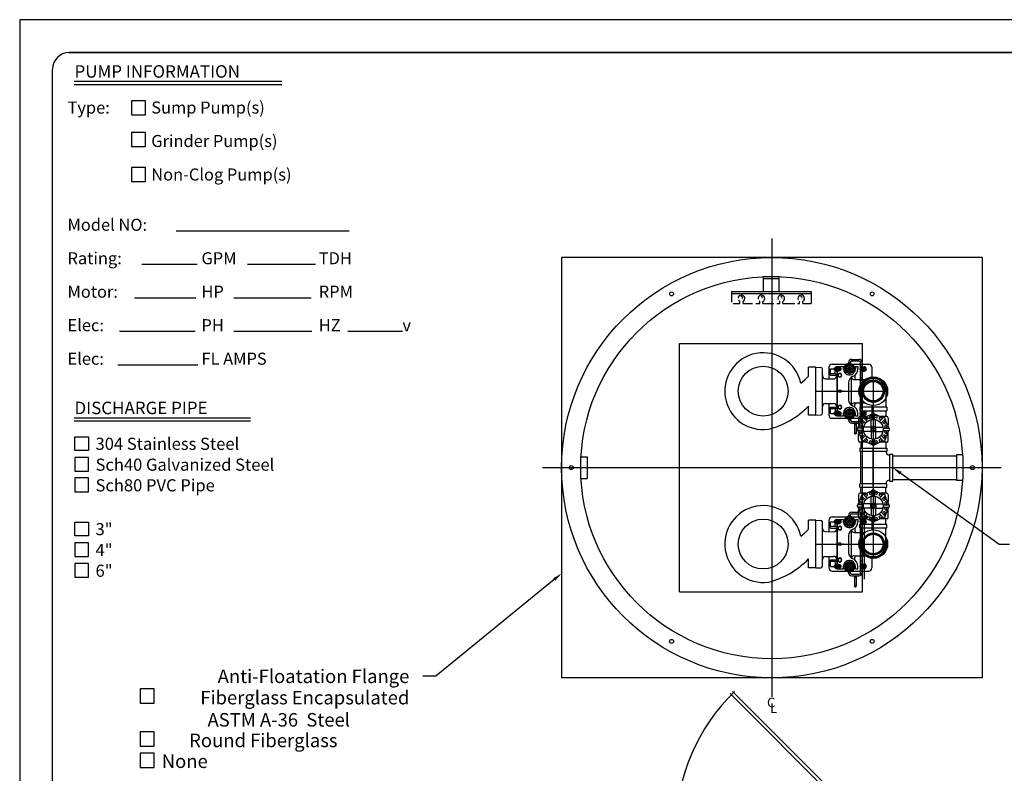
# Model space of a CAD drawing. Extents: x -411 to -166, y 383 to 699.
# Drawn here: x -411 to -256, y 581 to 699 of the extents above; entities that cross this region are included whole.
import ezdxf
from ezdxf.enums import TextEntityAlignment as Align
from ezdxf.lldxf.tags import DXFTag

# ---------------------------------------------------------------- set-up
doc = ezdxf.new("R2010")
doc.units = 0
doc.header["$LTSCALE"] = 3
doc.header["$MEASUREMENT"] = 0
for name, color, linetype in [('15', 4, 'Continuous'), ('BORDER', 5, 'Continuous'), ('CENTER', 3, 'CENTER'), ('DIM', 6, 'Continuous'), ('Extras', 7, 'Continuous'), ('HIDDEN', 1, 'HIDDEN'), ('LIMITS', 7, 'Continuous'), ('OBJECT', 2, 'Continuous')]:
    doc.layers.add(name, color=color, linetype=linetype)
doc.styles.add('ITALICT', font='italict', dxfattribs={"height": 2})
doc.styles.add('ROMAND', font='romand', dxfattribs={"height": 1.65})
doc.styles.add('ROMANS', font='ROMANS.SHX', dxfattribs={"height": 1.5})
doc.styles.add('ROMANT', font='romant', dxfattribs={"height": 0.054})
tags = doc.linetypes.add('CENTER', pattern=[2, 1.25, -0.25, 0.25, -0.25]).pattern_tags.tags
tags[10:11] = [DXFTag(74, 4), DXFTag(75, 0), DXFTag(340, '0'), DXFTag(46, 1.0), DXFTag(50, 0.0), DXFTag(44, 0.0), DXFTag(45, 0.0)]
tags[8:9] = [DXFTag(74, 4), DXFTag(75, 0), DXFTag(340, '0'), DXFTag(46, 1.0), DXFTag(50, 0.0), DXFTag(44, 0.0), DXFTag(45, 0.0)]
tags[6:7] = [DXFTag(74, 4), DXFTag(75, 0), DXFTag(340, '0'), DXFTag(46, 1.0), DXFTag(50, 0.0), DXFTag(44, 0.0), DXFTag(45, 0.0)]
tags[4:5] = [DXFTag(74, 4), DXFTag(75, 0), DXFTag(340, '0'), DXFTag(46, 1.0), DXFTag(50, 0.0), DXFTag(44, 0.0), DXFTag(45, 0.0)]
tags = doc.linetypes.add('HIDDEN', pattern=[0.375, 0.25, -0.125]).pattern_tags.tags
tags[6:7] = [DXFTag(74, 4), DXFTag(75, 0), DXFTag(340, '0'), DXFTag(46, 1.0), DXFTag(50, 0.0), DXFTag(44, 0.0), DXFTag(45, 0.0)]
tags[4:5] = [DXFTag(74, 4), DXFTag(75, 0), DXFTag(340, '0'), DXFTag(46, 1.0), DXFTag(50, 0.0), DXFTag(44, 0.0), DXFTag(45, 0.0)]
tags = doc.linetypes.add('PHANTOM', pattern=[2.5, 1.25, -0.25, 0.25, -0.25, 0.25, -0.25]).pattern_tags.tags
tags[14:15] = [DXFTag(74, 4), DXFTag(75, 0), DXFTag(340, '0'), DXFTag(46, 1.0), DXFTag(50, 0.0), DXFTag(44, 0.0), DXFTag(45, 0.0)]
tags[12:13] = [DXFTag(74, 4), DXFTag(75, 0), DXFTag(340, '0'), DXFTag(46, 1.0), DXFTag(50, 0.0), DXFTag(44, 0.0), DXFTag(45, 0.0)]
tags[10:11] = [DXFTag(74, 4), DXFTag(75, 0), DXFTag(340, '0'), DXFTag(46, 1.0), DXFTag(50, 0.0), DXFTag(44, 0.0), DXFTag(45, 0.0)]
tags[8:9] = [DXFTag(74, 4), DXFTag(75, 0), DXFTag(340, '0'), DXFTag(46, 1.0), DXFTag(50, 0.0), DXFTag(44, 0.0), DXFTag(45, 0.0)]
tags[6:7] = [DXFTag(74, 4), DXFTag(75, 0), DXFTag(340, '0'), DXFTag(46, 1.0), DXFTag(50, 0.0), DXFTag(44, 0.0), DXFTag(45, 0.0)]
tags[4:5] = [DXFTag(74, 4), DXFTag(75, 0), DXFTag(340, '0'), DXFTag(46, 1.0), DXFTag(50, 0.0), DXFTag(44, 0.0), DXFTag(45, 0.0)]

msp = doc.modelspace()

# ---------------------------------------------------------------- linework, layer by layer
msp.add_circle((-292.63, 629), 33)
at = {"layer": '15', "color": 7}
for p, q in [((-286.88, 643.34), (-286.88, 644.75)), ((-286.88, 637.25), (-286.88, 638.66)), ((-286.88, 619.34), (-286.88, 620.75)), ((-279, 619.53), (-279, 619.53)), ((-286.88, 613.25), (-286.88, 614.66))]:
    msp.add_line(p, q, dxfattribs=at)
at = {"layer": 'BORDER', "color": 7}
for p, q in [((-174.08, 694.17), (-402.96, 694.17)), ((-174.08, 694.17), (-402.96, 694.17)), ((-402.96, 694.17), (-174.08, 694.17)), ((-405.54, 419.81), (-405.54, 691.59)), ((-405.54, 419.81), (-405.54, 691.59)), ((-402.16, 689.66), (-369.56, 689.66)), ((-402.16, 689.18), (-369.56, 689.18)), ((-390.98, 686.61), (-393.17, 686.61)), ((-393.17, 686.61), (-393.17, 684.42)), ((-390.98, 684.42), (-390.98, 686.61)), ((-393.17, 684.42), (-390.98, 684.42)), ((-390.98, 681.61), (-393.17, 681.61)), ((-393.17, 681.61), (-393.17, 679.42)), ((-390.98, 679.42), (-390.98, 681.61)), ((-393.17, 679.42), (-390.98, 679.42)), ((-390.98, 676.14), (-393.17, 676.14)), ((-393.17, 676.14), (-393.17, 673.95)), ((-390.98, 673.95), (-390.98, 676.14)), ((-393.17, 673.95), (-390.98, 673.95)), ((-386.16, 666.19), (-359, 666.19)), ((-391.51, 660.93), (-382.85, 660.93)), ((-374.96, 660.93), (-364.25, 660.93)), ((-392.68, 655.68), (-383.05, 655.68)), ((-377.1, 655.68), (-364.93, 655.68)), ((-395.02, 650.42), (-383.14, 650.42)), ((-377.1, 650.42), (-364.84, 650.42)), ((-359.19, 650.42), (-350.62, 650.42)), ((-395.31, 645.16), (-382.75, 645.16)), ((-402.16, 636.82), (-374.49, 636.82)), ((-402.16, 636.34), (-374.49, 636.34)), ((-402.07, 631.7), (-402.07, 633.85)), ((-402.07, 633.85), (-399.91, 633.85)), ((-399.91, 633.85), (-399.91, 631.7)), ((-399.91, 631.7), (-402.07, 631.7)), ((-399.91, 630.61), (-402.07, 630.61)), ((-402.07, 630.61), (-402.07, 628.46)), ((-399.91, 628.46), (-399.91, 630.61)), ((-402.07, 628.46), (-399.91, 628.46)), ((-399.91, 627.38), (-402.07, 627.38)), ((-402.07, 627.38), (-402.07, 625.22)), ((-399.91, 625.22), (-399.91, 627.38)), ((-402.07, 625.22), (-399.91, 625.22)), ((-402.07, 618.29), (-402.07, 620.45)), ((-402.07, 620.45), (-399.91, 620.45)), ((-399.91, 620.45), (-399.91, 618.29)), ((-399.91, 618.29), (-402.07, 618.29)), ((-399.91, 617.21), (-402.07, 617.21)), ((-402.07, 617.21), (-402.07, 615.06)), ((-399.91, 615.06), (-399.91, 617.21)), ((-402.07, 615.06), (-399.91, 615.06)), ((-399.91, 613.97), (-402.07, 613.97)), ((-402.07, 613.97), (-402.07, 611.82)), ((-399.91, 611.82), (-399.91, 613.97)), ((-402.07, 611.82), (-399.91, 611.82))]:
    msp.add_line(p, q, dxfattribs=at)
msp.add_arc((-402.96, 691.59), 2.58, 90, 180, dxfattribs=at)
msp.add_arc((-402.96, 691.59), 2.58, 90, 180, dxfattribs=at)
msp.add_arc((-402.96, 691.59), 2.58, 90, 180, dxfattribs=at)
at = {"layer": 'CENTER', "color": 7}
for p, q in [((-292.63, 665), (-292.63, 593)), ((-276.7, 641), (-276.7, 617)), ((-276.7, 625.92), (-276.7, 632.08)), ((-328.63, 629), (-256.63, 629)), ((-278.84, 629), (-273.62, 629)), ((-276.7, 629), (-266.27, 629))]:
    msp.add_line(p, q, dxfattribs=at)
at = {"layer": 'CENTER', "color": 7, "ltscale": 0.75}
for p, q in [((-276.7, 643.25), (-276.7, 638.75)), ((-285.7, 641), (-274.45, 641)), ((-276.7, 619.25), (-276.7, 614.75)), ((-285.7, 617), (-274.45, 617))]:
    msp.add_line(p, q, dxfattribs=at)
at = {"layer": 'DIM', "color": 7}
for p, q in [((-281.14, 644.5), (-281.14, 644.99)), ((-280.57, 645.44), (-280.57, 645.5)), ((-280.32, 645.44), (-280.32, 645.5)), ((-280.07, 646), (-278.95, 646)), ((-280.07, 645.75), (-278.95, 645.75)), ((-279.76, 644.5), (-279.76, 644.99)), ((-278.7, 636.5), (-278.7, 645.5)), ((-278.45, 636.5), (-278.45, 645.5)), ((-278.7, 643.16), (-278.45, 643.16)), ((-278.7, 642.22), (-278.45, 642.22)), ((-278.7, 639.28), (-278.45, 639.28)), ((-281.14, 637.5), (-281.14, 637.01)), ((-279.76, 637.5), (-279.76, 637.01)), ((-278.7, 638.34), (-278.45, 638.34)), ((-280.57, 636.5), (-280.57, 636.57)), ((-280.32, 636.5), (-280.32, 636.57)), ((-280.07, 636.25), (-278.95, 636.25)), ((-280.07, 636), (-278.95, 636)), ((-279.64, 635.88), (-279.64, 634.38)), ((-279.39, 635.88), (-279.39, 634.38)), ((-272.4, 628.12), (-256.92, 616.97)), ((-280.57, 621.44), (-280.57, 621.5)), ((-280.32, 621.44), (-280.32, 621.5)), ((-280.07, 622), (-278.95, 622)), ((-280.07, 621.75), (-278.95, 621.75)), ((-278.7, 612.5), (-278.7, 621.5)), ((-278.45, 612.5), (-278.45, 621.5)), ((-281.14, 620.5), (-281.14, 620.99)), ((-279.76, 620.5), (-279.76, 620.99)), ((-278.7, 619.16), (-278.45, 619.16)), ((-278.7, 618.22), (-278.45, 618.22)), ((-256.92, 616.97), (-255.32, 616.97)), ((-278.7, 615.28), (-278.45, 615.28)), ((-278.7, 614.34), (-278.45, 614.34)), ((-281.14, 613.5), (-281.14, 613.01)), ((-280.57, 612.5), (-280.57, 612.57)), ((-280.32, 612.5), (-280.32, 612.57)), ((-280.07, 612.25), (-278.95, 612.25)), ((-279.76, 613.5), (-279.76, 613.01)), ((-326.79, 611.44), (-345.4, 596.24)), ((-280.07, 612), (-278.95, 612)), ((-279.64, 611.88), (-279.64, 610.38)), ((-279.39, 611.88), (-279.39, 610.38)), ((-345.4, 596.24), (-347.4, 596.24)), ((-389.57, 594.25), (-391.81, 594.25)), ((-391.81, 594.25), (-391.81, 592.01)), ((-389.57, 592.01), (-389.57, 594.25)), ((-391.81, 592.01), (-389.57, 592.01)), ((-389.57, 587.52), (-391.81, 587.52)), ((-391.81, 587.52), (-391.81, 585.28)), ((-389.57, 585.28), (-389.57, 587.52)), ((-391.81, 585.28), (-389.57, 585.28)), ((-389.57, 584.15), (-391.81, 584.15)), ((-391.81, 584.15), (-391.81, 581.91)), ((-389.57, 581.91), (-389.57, 584.15)), ((-391.81, 581.91), (-389.57, 581.91))]:
    msp.add_line(p, q, dxfattribs=at)
at = {"layer": 'DIM', "color": 7, "ltscale": 0.75}
for p, q in [((-280.45, 643.47), (-280.45, 645.53)), ((-279.42, 644.5), (-281.48, 644.5)), ((-278.14, 641), (-279.01, 641)), ((-280.45, 636.47), (-280.45, 638.53)), ((-279.42, 637.5), (-281.48, 637.5)), ((-280.45, 619.47), (-280.45, 621.53)), ((-279.42, 620.5), (-281.48, 620.5)), ((-278.14, 617), (-279.01, 617)), ((-280.45, 612.47), (-280.45, 614.53)), ((-279.42, 613.5), (-281.48, 613.5))]:
    msp.add_line(p, q, dxfattribs=at)
at = {"layer": 'DIM', "color": 7}
for points in [[(-280.23, 644.63), (-280.45, 644.75), (-280.67, 644.63), (-280.67, 644.37), (-280.45, 644.25), (-280.23, 644.37)], [(-280.23, 637.63), (-280.45, 637.75), (-280.67, 637.63), (-280.67, 637.37), (-280.45, 637.25), (-280.23, 637.37)], [(-280.23, 620.63), (-280.45, 620.75), (-280.67, 620.63), (-280.67, 620.37), (-280.45, 620.25), (-280.23, 620.37)], [(-280.23, 613.63), (-280.45, 613.75), (-280.67, 613.63), (-280.67, 613.37), (-280.45, 613.25), (-280.23, 613.37)]]:
    msp.add_lwpolyline(points, close=True, dxfattribs=at)
for centre, radius in [((-280.45, 644.5), 0.562), ((-280.45, 644.5), 0.281), ((-280.45, 644.5), 0.219), ((-280.45, 644.5), 0.125), ((-280.45, 644.5), 0.1), ((-280.45, 637.5), 0.562), ((-280.45, 637.5), 0.281), ((-280.45, 637.5), 0.219), ((-280.45, 637.5), 0.125), ((-280.45, 637.5), 0.1), ((-279.51, 635.88), 0.125), ((-279.51, 634.38), 0.125), ((-280.45, 620.5), 0.562), ((-280.45, 620.5), 0.281), ((-280.45, 620.5), 0.219), ((-280.45, 620.5), 0.125), ((-280.45, 620.5), 0.1), ((-280.45, 613.5), 0.562), ((-280.45, 613.5), 0.281), ((-280.45, 613.5), 0.219), ((-280.45, 613.5), 0.125), ((-280.45, 613.5), 0.1), ((-279.51, 611.88), 0.125), ((-279.51, 610.38), 0.125)]:
    msp.add_circle(centre, radius, dxfattribs=at)
for centre, radius, start, end in [((-280.45, 644.5), 0.844, 35.4309, 144.5691), ((-280.7, 645.44), 0.125, 284.9552, 0), ((-280.07, 645.5), 0.5, 90, 180), ((-280.07, 645.5), 0.25, 90, 180), ((-280.2, 645.44), 0.125, 180, 255.0448), ((-278.95, 645.5), 0.5, 0, 90), ((-278.95, 645.5), 0.25, 0, 90), ((-280.45, 644.5), 0.688, 180, 0), ((-280.45, 637.5), 0.688, 0, 180), ((-280.45, 637.5), 0.844, 215.4309, 324.5691), ((-280.7, 636.57), 0.125, 0, 75.0448), ((-280.07, 636.5), 0.5, 180, 270), ((-280.2, 636.57), 0.125, 104.9552, 180), ((-280.07, 636.5), 0.25, 180, 270), ((-279.76, 635.88), 0.125, 0, 90), ((-279.26, 635.88), 0.125, 90, 180), ((-278.95, 636.5), 0.5, 270, 0), ((-278.95, 636.5), 0.25, 270, 0), ((-280.7, 621.44), 0.125, 284.9552, 0), ((-280.07, 621.5), 0.5, 90, 180), ((-280.07, 621.5), 0.25, 90, 180), ((-280.2, 621.44), 0.125, 180, 255.0448), ((-278.95, 621.5), 0.5, 0, 90), ((-278.95, 621.5), 0.25, 0, 90), ((-280.45, 620.5), 0.844, 35.4309, 144.5691), ((-280.45, 620.5), 0.688, 180, 0), ((-280.45, 613.5), 0.688, 0, 180), ((-280.45, 613.5), 0.844, 215.4309, 324.5691), ((-280.7, 612.57), 0.125, 0, 75.0448), ((-280.07, 612.5), 0.5, 180, 270), ((-280.2, 612.57), 0.125, 104.9552, 180), ((-280.07, 612.5), 0.25, 180, 270), ((-278.95, 612.5), 0.25, 270, 0), ((-278.95, 612.5), 0.5, 270, 0), ((-279.76, 611.88), 0.125, 0, 90), ((-279.26, 611.88), 0.125, 90, 180)]:
    msp.add_arc(centre, radius, start, end, dxfattribs=at)
for points in [[(-272.55, 627.92), (-273.62, 629), (-272.25, 628.33)], [(-326.95, 611.63), (-325.63, 612.39), (-326.63, 611.25)]]:
    msp.add_solid(points, dxfattribs=at)
at = {"layer": 'Extras', "color": 7}
for centre, radius in [((-282.3, 644.5), 0.312), ((-282.3, 644.5), 0.292), ((-282.3, 644.5), 0.273), ((-282.3, 644.5), 0.252), ((-282.3, 644.5), 0.233), ((-282.3, 644.5), 0.212), ((-282.3, 644.5), 0.193), ((-282.3, 644.5), 0.172), ((-282.3, 644.5), 0.152), ((-282.3, 644.5), 0.133), ((-282.3, 644.5), 0.113), ((-282.3, 644.5), 0.0925), ((-282.3, 644.5), 0.0725), ((-278.3, 644.5), 0.312), ((-278.3, 644.5), 0.292), ((-278.3, 644.5), 0.273), ((-278.3, 644.5), 0.252), ((-278.3, 644.5), 0.233), ((-278.3, 644.5), 0.212), ((-278.3, 644.5), 0.193), ((-278.3, 644.5), 0.172), ((-278.3, 644.5), 0.152), ((-278.3, 644.5), 0.133), ((-278.3, 644.5), 0.113), ((-278.3, 644.5), 0.0925), ((-278.3, 644.5), 0.0725), ((-282.3, 644.5), 0.0525), ((-282.3, 644.5), 0.0325), ((-282.3, 644.5), 0.0125), ((-278.3, 644.5), 0.0525), ((-278.3, 644.5), 0.0325), ((-278.3, 644.5), 0.0125), ((-282.3, 637.5), 0.312), ((-282.3, 637.5), 0.292), ((-282.3, 637.5), 0.273), ((-282.3, 637.5), 0.252), ((-282.3, 637.5), 0.233), ((-282.3, 637.5), 0.212), ((-282.3, 637.5), 0.193), ((-282.3, 637.5), 0.172), ((-282.3, 637.5), 0.152), ((-282.3, 637.5), 0.133), ((-282.3, 637.5), 0.113), ((-282.3, 637.5), 0.0925), ((-282.3, 637.5), 0.0725), ((-282.3, 637.5), 0.0525), ((-282.3, 637.5), 0.0325), ((-282.3, 637.5), 0.0125), ((-278.3, 637.5), 0.312), ((-278.3, 637.5), 0.292), ((-278.3, 637.5), 0.273), ((-278.3, 637.5), 0.252), ((-278.3, 637.5), 0.233), ((-278.3, 637.5), 0.212), ((-278.3, 637.5), 0.193), ((-278.3, 637.5), 0.172), ((-278.3, 637.5), 0.152), ((-278.3, 637.5), 0.133), ((-278.3, 637.5), 0.113), ((-278.3, 637.5), 0.0925), ((-278.3, 637.5), 0.0725), ((-278.3, 637.5), 0.0525), ((-278.3, 637.5), 0.0325), ((-278.3, 637.5), 0.0125), ((-282.3, 620.5), 0.312), ((-282.3, 620.5), 0.292), ((-282.3, 620.5), 0.273), ((-282.3, 620.5), 0.252), ((-282.3, 620.5), 0.233), ((-282.3, 620.5), 0.212), ((-282.3, 620.5), 0.193), ((-282.3, 620.5), 0.172), ((-282.3, 620.5), 0.152), ((-282.3, 620.5), 0.133), ((-282.3, 620.5), 0.113), ((-282.3, 620.5), 0.0925), ((-282.3, 620.5), 0.0725), ((-282.3, 620.5), 0.0525), ((-282.3, 620.5), 0.0325), ((-282.3, 620.5), 0.0125), ((-278.3, 620.5), 0.312), ((-278.3, 620.5), 0.292), ((-278.3, 620.5), 0.273), ((-278.3, 620.5), 0.252), ((-278.3, 620.5), 0.233), ((-278.3, 620.5), 0.212), ((-278.3, 620.5), 0.193), ((-278.3, 620.5), 0.172), ((-278.3, 620.5), 0.152), ((-278.3, 620.5), 0.133), ((-278.3, 620.5), 0.113), ((-278.3, 620.5), 0.0925), ((-278.3, 620.5), 0.0725), ((-278.3, 620.5), 0.0525), ((-278.3, 620.5), 0.0325), ((-278.3, 620.5), 0.0125), ((-282.3, 613.5), 0.312), ((-282.3, 613.5), 0.292), ((-282.3, 613.5), 0.273), ((-282.3, 613.5), 0.252), ((-282.3, 613.5), 0.233), ((-282.3, 613.5), 0.212), ((-282.3, 613.5), 0.193), ((-282.3, 613.5), 0.172), ((-282.3, 613.5), 0.152), ((-278.3, 613.5), 0.312), ((-278.3, 613.5), 0.292), ((-278.3, 613.5), 0.273), ((-278.3, 613.5), 0.252), ((-278.3, 613.5), 0.233), ((-278.3, 613.5), 0.212), ((-278.3, 613.5), 0.193), ((-278.3, 613.5), 0.172), ((-278.3, 613.5), 0.152), ((-282.3, 613.5), 0.133), ((-282.3, 613.5), 0.113), ((-282.3, 613.5), 0.0925), ((-282.3, 613.5), 0.0725), ((-282.3, 613.5), 0.0525), ((-282.3, 613.5), 0.0325), ((-282.3, 613.5), 0.0125), ((-278.3, 613.5), 0.133), ((-278.3, 613.5), 0.113), ((-278.3, 613.5), 0.0925), ((-278.3, 613.5), 0.0725), ((-278.3, 613.5), 0.0525), ((-278.3, 613.5), 0.0325), ((-278.3, 613.5), 0.0125)]:
    msp.add_circle(centre, radius, dxfattribs=at)
at = {"layer": 'HIDDEN', "color": 7}
for p, q in [((-307.13, 609.5), (-307.13, 648.5)), ((-307.13, 648.5), (-278.42, 648.5)), ((-278.42, 609.5), (-278.42, 648.5)), ((-278.13, 622.53), (-278.13, 611.47)), ((-307.13, 609.5), (-278.42, 609.5))]:
    msp.add_line(p, q, dxfattribs=at)
at = {"layer": 'LIMITS', "color": 7}
for p, q in [((-410.7, 699.33), (-410.7, 383.08)), ((-166.33, 699.33), (-410.7, 699.33))]:
    msp.add_line(p, q, dxfattribs=at)
at = {"layer": 'OBJECT', "color": 7}
for p, q in [((-325.63, 662), (-325.63, 596)), ((-259.63, 662), (-325.63, 662)), ((-259.63, 662), (-259.63, 596)), ((-293.96, 656.65), (-293.96, 658.97)), ((-291.46, 658.97), (-293.96, 658.97)), ((-291.46, 658.66), (-293.96, 658.66)), ((-291.46, 656.65), (-291.46, 658.97)), ((-298.96, 656.65), (-286.46, 656.65)), ((-298.96, 656.65), (-298.96, 655)), ((-298.96, 656.34), (-286.46, 656.34)), ((-286.46, 656.65), (-286.46, 654.78)), ((-298.71, 654.78), (-297.65, 654.78)), ((-297.65, 654.78), (-297.65, 655.09)), ((-297.15, 654.78), (-297.15, 655.09)), ((-297.15, 654.78), (-295.65, 654.78)), ((-295.14, 654.78), (-294.52, 654.78)), ((-294.52, 654.78), (-294.52, 655.09)), ((-294.02, 654.78), (-294.02, 655.09)), ((-294.02, 654.78), (-292.33, 654.78)), ((-291.86, 654.78), (-291.4, 654.78)), ((-291.4, 654.78), (-291.4, 655.09)), ((-290.9, 654.78), (-290.9, 655.09)), ((-290.9, 654.78), (-289.02, 654.78)), ((-288.61, 654.78), (-288.27, 654.78)), ((-288.27, 654.78), (-288.27, 655.09)), ((-287.77, 654.78), (-287.77, 655.09)), ((-287.77, 654.78), (-286.46, 654.78)), ((-285.7, 644.75), (-286.88, 644.75)), ((-285.7, 637.25), (-285.7, 644.75)), ((-285.7, 637.25), (-285.7, 644.75)), ((-285.7, 644.75), (-284.94, 644.72)), ((-283.67, 644.75), (-283.67, 642.95)), ((-283.17, 645.25), (-280.83, 645.25)), ((-282.47, 644.84), (-282.39, 644.84)), ((-282.39, 644.88), (-282.39, 644.84)), ((-282.39, 644.88), (-281.39, 644.88)), ((-281.39, 644.88), (-281.39, 644.5)), ((-280.06, 645.25), (-277.42, 645.25)), ((-279.51, 644.88), (-279.51, 644.5)), ((-279.51, 644.88), (-279.14, 644.88)), ((-279.14, 644.88), (-279.14, 644.5)), ((-278.47, 644.84), (-278.12, 644.84)), ((-276.92, 644.75), (-276.92, 643.24)), ((-284.7, 637.53), (-284.7, 644.47)), ((-283.42, 644.5), (-282.81, 644.5)), ((-283.42, 643.5), (-283.42, 644.5)), ((-282.67, 643.75), (-283.42, 643.75)), ((-283.42, 643.5), (-282.45, 643.5)), ((-282.67, 643.75), (-282.67, 644.22)), ((-282.45, 643.63), (-282.67, 643.75)), ((-282.45, 644.16), (-282.45, 637.84)), ((-282.39, 644.16), (-282.39, 637.84)), ((-280.18, 643.15), (-280.18, 638.85)), ((-279.6, 644.5), (-279.6, 644.09)), ((-279.6, 643.5), (-279.6, 643.09)), ((-278.47, 644.16), (-278.12, 644.16)), ((-284.21, 642.96), (-282.96, 642.93)), ((-280.57, 642.36), (-280.57, 639.64)), ((-279.68, 642.84), (-277.99, 642.84)), ((-278.68, 641), (-278.68, 638.47)), ((-274.72, 641), (-274.72, 638.47)), ((-284.21, 639.05), (-282.96, 639.07)), ((-283.67, 639.06), (-283.67, 637.25)), ((-283.42, 638.5), (-282.45, 638.5)), ((-283.42, 637.5), (-283.42, 638.5)), ((-279.68, 639.16), (-277.99, 639.16)), ((-279.6, 638.51), (-279.6, 638.91)), ((-274.56, 638.47), (-278.84, 638.47)), ((-278.84, 638.47), (-278.84, 637.92)), ((-278.68, 638.47), (-278.68, 638.47)), ((-276.92, 638.76), (-276.92, 637.25)), ((-274.72, 638.47), (-274.72, 638.47)), ((-274.56, 638.47), (-274.56, 637.92)), ((-285.7, 637.25), (-286.88, 637.25)), ((-285.7, 637.25), (-284.94, 637.28)), ((-282.67, 638.25), (-283.42, 638.25)), ((-283.42, 637.5), (-282.81, 637.5)), ((-282.45, 638.37), (-282.67, 638.25)), ((-282.67, 638.25), (-282.67, 637.78)), ((-282.47, 637.16), (-282.39, 637.16)), ((-282.39, 637.16), (-282.39, 637.13)), ((-282.39, 637.13), (-281.39, 637.13)), ((-281.39, 637.13), (-281.39, 637.5)), ((-279.6, 637.5), (-279.6, 637.91)), ((-279.51, 637.13), (-279.51, 637.5)), ((-279.51, 637.13), (-279.14, 637.13)), ((-279.14, 637.13), (-279.14, 637.5)), ((-278.84, 637.92), (-274.56, 637.92)), ((-277.85, 637.02), (-278.8, 637.02)), ((-278.68, 637.92), (-278.68, 637.02)), ((-278.47, 637.84), (-278.12, 637.84)), ((-278.47, 637.16), (-278.12, 637.16)), ((-277.65, 636.24), (-278.3, 636.89)), ((-277.65, 636.87), (-277.62, 636.85)), ((-277.34, 637), (-277.34, 636.97)), ((-276.89, 636.56), (-276.89, 637.48)), ((-276.51, 636.56), (-276.51, 637.48)), ((-276.06, 637), (-276.06, 636.97)), ((-275.75, 636.87), (-275.77, 636.85)), ((-275.74, 636.24), (-275.1, 636.89)), ((-274.59, 637.02), (-275.55, 637.02)), ((-274.72, 637.92), (-274.72, 637.02)), ((-283.17, 636.75), (-280.83, 636.75)), ((-280.06, 636.75), (-277.42, 636.75)), ((-279.05, 636.78), (-279.05, 635.67)), ((-278.9, 635.67), (-279.05, 635.67)), ((-277.92, 635.97), (-278.57, 636.62)), ((-278.55, 635.97), (-278.53, 635.95)), ((-277.03, 635.35), (-278.21, 635.35)), ((-276.7, 635.49), (-277.1, 635.26)), ((-277.03, 635.35), (-277.03, 636.54)), ((-276.29, 635.26), (-276.7, 635.49)), ((-276.37, 635.35), (-276.37, 636.54)), ((-276.37, 635.35), (-275.18, 635.35)), ((-275.48, 635.97), (-274.83, 636.62)), ((-274.85, 635.97), (-274.87, 635.95)), ((-274.72, 635.66), (-274.75, 635.66)), ((-274.35, 635.67), (-274.49, 635.67)), ((-274.35, 636.78), (-274.35, 635.67)), ((-278.24, 635.21), (-279.15, 635.21)), ((-278.24, 634.83), (-279.15, 634.83)), ((-278.9, 634.38), (-279.05, 634.38)), ((-279.05, 633.26), (-279.05, 634.38)), ((-277.92, 634.07), (-278.57, 633.42)), ((-278.55, 634.07), (-278.53, 634.09)), ((-277.65, 633.8), (-278.3, 633.15)), ((-277.03, 634.69), (-278.21, 634.69)), ((-277.1, 635.26), (-277.1, 634.79)), ((-277.1, 634.79), (-276.7, 634.55)), ((-277.03, 634.69), (-277.03, 633.51)), ((-276.7, 634.55), (-276.29, 634.79)), ((-276.37, 634.69), (-275.18, 634.69)), ((-276.37, 634.69), (-276.37, 633.51)), ((-276.29, 634.79), (-276.29, 635.26)), ((-275.74, 633.8), (-275.1, 633.15)), ((-275.48, 634.07), (-274.83, 633.42)), ((-275.16, 635.21), (-274.24, 635.21)), ((-275.16, 634.83), (-274.24, 634.83)), ((-274.85, 634.07), (-274.87, 634.09)), ((-274.72, 634.38), (-274.75, 634.38)), ((-274.35, 634.38), (-274.49, 634.38)), ((-274.35, 633.26), (-274.35, 634.38)), ((-277.85, 633.02), (-278.8, 633.02)), ((-278.68, 633.02), (-278.68, 632.08)), ((-277.65, 633.17), (-277.62, 633.19)), ((-277.34, 633.04), (-277.34, 633.07)), ((-276.89, 633.48), (-276.89, 632.57)), ((-276.51, 633.48), (-276.51, 632.57)), ((-276.06, 633.04), (-276.06, 633.07)), ((-275.75, 633.17), (-275.77, 633.19)), ((-274.59, 633.02), (-275.55, 633.02)), ((-274.72, 633.02), (-274.72, 632.08)), ((-322.58, 630.72), (-321.62, 630.72)), ((-321.62, 630.72), (-321.62, 627.28)), ((-278.84, 632.08), (-274.56, 632.08)), ((-278.84, 632.08), (-278.84, 631.53)), ((-274.56, 631.53), (-278.84, 631.53)), ((-278.68, 626.47), (-278.68, 631.53)), ((-278.68, 631.53), (-278.68, 631.53)), ((-274.72, 631.53), (-274.72, 631.53)), ((-274.56, 632.08), (-274.56, 631.53)), ((-274.17, 631.14), (-274.17, 626.86)), ((-274.17, 631.14), (-273.62, 631.14)), ((-274.17, 630.98), (-274.17, 630.98)), ((-273.62, 626.86), (-273.62, 631.14)), ((-273.62, 630.86), (-263.63, 630.86)), ((-262.69, 631), (-263.63, 631)), ((-263.63, 631), (-263.63, 627)), ((-321.62, 630.48), (-321.62, 627.53)), ((-322.58, 627.28), (-321.62, 627.28)), ((-274.56, 626.47), (-278.84, 626.47)), ((-278.84, 625.92), (-278.84, 626.47)), ((-278.68, 626.47), (-278.68, 626.47)), ((-274.72, 626.47), (-274.72, 626.47)), ((-274.56, 625.92), (-274.56, 626.47)), ((-274.17, 627.02), (-274.17, 627.02)), ((-274.17, 626.86), (-273.62, 626.86)), ((-273.62, 627.15), (-263.63, 627.15)), ((-262.69, 627), (-263.63, 627)), ((-279.05, 624.74), (-279.05, 623.63)), ((-278.84, 625.92), (-274.56, 625.92)), ((-277.85, 624.98), (-278.8, 624.98)), ((-278.68, 624.98), (-278.68, 625.92)), ((-277.92, 623.93), (-278.57, 624.58)), ((-277.65, 624.2), (-278.3, 624.85)), ((-277.65, 624.83), (-277.62, 624.81)), ((-277.34, 624.96), (-277.34, 624.93)), ((-277.03, 623.31), (-277.03, 624.5)), ((-276.89, 624.52), (-276.89, 625.44)), ((-276.51, 624.52), (-276.51, 625.44)), ((-276.37, 623.31), (-276.37, 624.5)), ((-276.06, 624.96), (-276.06, 624.93)), ((-275.75, 624.83), (-275.77, 624.81)), ((-275.74, 624.2), (-275.1, 624.85)), ((-274.59, 624.98), (-275.55, 624.98)), ((-275.48, 623.93), (-274.83, 624.58)), ((-274.72, 624.98), (-274.72, 625.92)), ((-274.35, 624.74), (-274.35, 623.63)), ((-278.24, 623.17), (-279.15, 623.17)), ((-278.9, 623.63), (-279.05, 623.63)), ((-278.55, 623.93), (-278.53, 623.91)), ((-277.03, 623.31), (-278.21, 623.31)), ((-277.1, 623.22), (-276.7, 623.45)), ((-277.1, 622.75), (-277.1, 623.22)), ((-276.7, 623.45), (-276.29, 623.22)), ((-276.37, 623.31), (-275.18, 623.31)), ((-276.29, 623.22), (-276.29, 622.75)), ((-275.16, 623.17), (-274.24, 623.17)), ((-274.85, 623.93), (-274.87, 623.91)), ((-274.72, 623.62), (-274.75, 623.62)), ((-274.35, 623.63), (-274.49, 623.63)), ((-278.24, 622.79), (-279.15, 622.79)), ((-279.05, 621.22), (-279.05, 622.34)), ((-278.9, 622.34), (-279.05, 622.34)), ((-277.92, 622.03), (-278.57, 621.38)), ((-278.55, 622.03), (-278.53, 622.05)), ((-277.65, 621.76), (-278.3, 621.11)), ((-277.03, 622.65), (-278.21, 622.65)), ((-276.7, 622.51), (-277.1, 622.75)), ((-277.03, 622.65), (-277.03, 621.47)), ((-276.89, 621.44), (-276.89, 620.53)), ((-276.29, 622.75), (-276.7, 622.51)), ((-276.51, 621.44), (-276.51, 620.53)), ((-276.37, 622.65), (-276.37, 621.47)), ((-276.37, 622.65), (-275.18, 622.65)), ((-275.74, 621.76), (-275.1, 621.11)), ((-275.48, 622.03), (-274.83, 621.38)), ((-275.16, 622.79), (-274.24, 622.79)), ((-274.85, 622.03), (-274.87, 622.05)), ((-274.72, 622.34), (-274.75, 622.34)), ((-274.35, 622.34), (-274.49, 622.34)), ((-274.35, 621.22), (-274.35, 622.34)), ((-285.7, 620.75), (-286.88, 620.75)), ((-285.7, 620.75), (-284.94, 620.72)), ((-285.7, 613.25), (-285.7, 620.75)), ((-285.7, 613.25), (-285.7, 620.75)), ((-284.7, 613.53), (-284.7, 620.47)), ((-283.67, 620.75), (-283.67, 618.95)), ((-283.42, 619.5), (-283.42, 620.5)), ((-283.42, 620.5), (-282.81, 620.5)), ((-283.17, 621.25), (-280.83, 621.25)), ((-282.67, 619.75), (-282.67, 620.22)), ((-282.47, 620.84), (-282.39, 620.84)), ((-282.45, 620.16), (-282.45, 613.84)), ((-282.39, 620.88), (-281.39, 620.88)), ((-282.39, 620.88), (-282.39, 620.84)), ((-282.39, 620.16), (-282.39, 613.84)), ((-281.39, 620.88), (-281.39, 620.5)), ((-280.06, 621.25), (-277.42, 621.25)), ((-279.6, 620.5), (-279.6, 620.09)), ((-279.51, 620.88), (-279.14, 620.88)), ((-279.51, 620.88), (-279.51, 620.5)), ((-279.14, 620.88), (-279.14, 620.5)), ((-274.56, 620.08), (-278.84, 620.08)), ((-278.84, 619.53), (-278.84, 620.08)), ((-277.85, 620.98), (-278.8, 620.98)), ((-278.68, 620.08), (-278.68, 620.98)), ((-278.47, 620.84), (-278.12, 620.84)), ((-278.47, 620.16), (-278.12, 620.16)), ((-277.65, 621.13), (-277.62, 621.15)), ((-277.34, 621), (-277.34, 621.03)), ((-276.92, 620.75), (-276.92, 619.24)), ((-276.06, 621), (-276.06, 621.03)), ((-275.75, 621.13), (-275.77, 621.15)), ((-274.59, 620.98), (-275.55, 620.98)), ((-274.72, 620.08), (-274.72, 620.98)), ((-274.56, 619.53), (-274.56, 620.08)), ((-284.21, 618.96), (-282.96, 618.93)), ((-282.67, 619.75), (-283.42, 619.75)), ((-283.42, 619.5), (-282.45, 619.5)), ((-282.45, 619.63), (-282.67, 619.75)), ((-280.57, 618.36), (-280.57, 615.64)), ((-280.18, 619.15), (-280.18, 614.85)), ((-279.68, 618.84), (-277.99, 618.84)), ((-279.6, 619.5), (-279.6, 619.09)), ((-278.84, 619.53), (-274.56, 619.53)), ((-278.68, 617), (-278.68, 619.53)), ((-278.68, 619.53), (-278.68, 619.53)), ((-274.72, 617), (-274.72, 619.53)), ((-274.72, 619.53), (-274.72, 619.53)), ((-284.21, 615.05), (-282.96, 615.07)), ((-283.67, 615.06), (-283.67, 613.25)), ((-283.42, 613.5), (-283.42, 614.5)), ((-283.42, 614.5), (-282.45, 614.5)), ((-282.67, 614.25), (-283.42, 614.25)), ((-282.45, 614.37), (-282.67, 614.25)), ((-282.67, 614.25), (-282.67, 613.78)), ((-279.68, 615.16), (-277.99, 615.16)), ((-279.6, 614.51), (-279.6, 614.91)), ((-279.6, 613.5), (-279.6, 613.91)), ((-278.47, 613.84), (-278.12, 613.84)), ((-276.92, 614.76), (-276.92, 613.25)), ((-285.7, 613.25), (-286.88, 613.25)), ((-285.7, 613.25), (-284.94, 613.28)), ((-283.42, 613.5), (-282.81, 613.5)), ((-283.17, 612.75), (-280.83, 612.75)), ((-282.47, 613.16), (-282.39, 613.16)), ((-282.39, 613.16), (-282.39, 613.13)), ((-282.39, 613.13), (-281.39, 613.13)), ((-281.39, 613.13), (-281.39, 613.5)), ((-280.06, 612.75), (-277.42, 612.75)), ((-279.51, 613.13), (-279.51, 613.5)), ((-279.51, 613.13), (-279.14, 613.13)), ((-279.14, 613.13), (-279.14, 613.5)), ((-278.47, 613.16), (-278.12, 613.16)), ((-259.63, 596), (-325.63, 596))]:
    msp.add_line(p, q, dxfattribs=at)
at = {"layer": 'OBJECT', "color": 7, "ltscale": 0.75}
for p, q in [((-280.45, 645.53), (-280.45, 643.47)), ((-281.48, 644.5), (-279.42, 644.5)), ((-280.45, 638.53), (-280.45, 636.47)), ((-281.48, 637.5), (-279.42, 637.5)), ((-280.45, 621.53), (-280.45, 619.47)), ((-281.48, 620.5), (-279.42, 620.5)), ((-280.45, 614.53), (-280.45, 612.47)), ((-281.48, 613.5), (-279.42, 613.5))]:
    msp.add_line(p, q, dxfattribs=at)
at = {"layer": 'OBJECT', "color": 7, "ltscale": 0.5}
for p, q in [((-282.29, 641), (-281.6, 641)), ((-282.29, 617), (-281.6, 617))]:
    msp.add_line(p, q, dxfattribs=at)
at = {"layer": 'OBJECT', "color": 7, "linetype": 'Continuous'}
for p, q in [((-277.59, 572.65), (-298.8, 593.86)), ((-277.95, 572.3), (-299.16, 593.51))]:
    msp.add_line(p, q, dxfattribs=at)
at = {"layer": 'OBJECT', "color": 7}
for points in [[(-282.47, 644.16, -1), (-282.47, 644.84), (-282.12, 644.84, -1), (-282.12, 644.16)], [(-282.47, 637.16, -1), (-282.47, 637.84), (-282.12, 637.84, -1), (-282.12, 637.16)], [(-282.47, 620.16, -1), (-282.47, 620.84), (-282.12, 620.84, -1), (-282.12, 620.16)], [(-282.47, 613.16, -1), (-282.47, 613.84), (-282.12, 613.84, -1), (-282.12, 613.16)]]:
    msp.add_lwpolyline(points, format="xyb", close=True, dxfattribs=at)
for points in [[(-281.67, 643.66), (-281.95, 643.83), (-282.23, 643.66), (-282.23, 643.34), (-281.95, 643.18), (-281.67, 643.34)], [(-281.67, 638.66), (-281.95, 638.83), (-282.23, 638.66), (-282.23, 638.34), (-281.95, 638.18), (-281.67, 638.34)], [(-281.67, 619.66), (-281.95, 619.83), (-282.23, 619.66), (-282.23, 619.34), (-281.95, 619.18), (-281.67, 619.34)], [(-281.67, 614.66), (-281.95, 614.83), (-282.23, 614.66), (-282.23, 614.34), (-281.95, 614.18), (-281.67, 614.34)]]:
    msp.add_lwpolyline(points, close=True, dxfattribs=at)
for centre, radius in [((-292.63, 629), 30), ((-308.38, 656.28), 0.312), ((-276.88, 656.28), 0.312), ((-293.98, 641), 3.91), ((-280.45, 644.5), 0.68), ((-280.45, 644.5), 0.5), ((-281.95, 643.5), 0.281), ((-276.7, 641), 2.25), ((-276.7, 641), 1.75), ((-276.7, 641), 1.69), ((-276.7, 641), 1.53), ((-281.95, 641), 0.219), ((-281.95, 638.5), 0.281), ((-280.45, 637.5), 0.68), ((-280.45, 637.5), 0.5), ((-276.7, 635.02), 1.55), ((-276.7, 635.02), 0.254), ((-324.13, 629), 0.312), ((-261.13, 629), 0.312), ((-276.7, 622.98), 1.55), ((-276.7, 622.98), 0.254), ((-293.98, 617), 3.91), ((-280.45, 620.5), 0.68), ((-280.45, 620.5), 0.5), ((-281.95, 619.5), 0.281), ((-276.7, 617), 2.25), ((-276.7, 617), 1.75), ((-276.7, 617), 1.69), ((-276.7, 617), 1.53), ((-281.95, 617), 0.219), ((-281.95, 614.5), 0.281), ((-280.45, 613.5), 0.68), ((-280.45, 613.5), 0.5), ((-308.38, 601.72), 0.312), ((-276.88, 601.72), 0.312)]:
    msp.add_circle(centre, radius, dxfattribs=at)
for centre, radius, start, end in [((-297.4, 655.56), 0.531, 298.0724, 177.452), ((-297.4, 655.72), 0.156, 297.0724, 117.0724), ((-294.27, 655.56), 0.531, 298.0724, 189.9044), ((-294.27, 655.72), 0.156, 313.3115, 133.3115), ((-291.15, 655.56), 0.531, 298.0724, 195.6117), ((-291.15, 655.72), 0.156, 315.3388, 135.3388), ((-288.02, 655.56), 0.531, 298.0724, 201.666), ((-288.02, 655.72), 0.156, 319.7549, 139.7549), ((-297.4, 655.56), 0.531, 212.925, 241.9274), ((-294.27, 655.56), 0.531, 225.0131, 241.9274), ((-291.15, 655.56), 0.531, 230.5697, 241.9274), ((-288.02, 655.56), 0.531, 236.4767, 241.9274), ((-293.98, 641), 6.03, 11.8566, 277.676), ((-284.95, 644.47), 0.25, 0, 88), ((-283.17, 644.75), 0.5, 90, 180), ((-282.47, 644.5), 0.344, 90, 180), ((-281.51, 644.75), 0.25, 300.6093, 346.787), ((-280.45, 644.5), 0.844, 0, 166.787), ((-278.47, 644.5), 0.344, 90, 270), ((-278.12, 644.5), 0.344, 270, 90), ((-277.42, 644.75), 0.5, 0, 90), ((-296.34, 652.42), 13.11, 309.0437, 316.1417), ((-284.2, 643.46), 0.5, 180, 269), ((-282.95, 643.43), 0.5, 269, 0), ((-280.45, 644.5), 0.938, 180, 0), ((-279.57, 642.36), 1, 112.2333, 180), ((-279.68, 643.34), 0.5, 199.8195, 270), ((-280.45, 644.5), 1.31, 292.2333, 0), ((-279.35, 643.09), 0.25, 180, 270), ((-276.7, 641), 2.14, 337.6112, 202.3888), ((-276.7, 641), 1.98, 0, 180), ((-296.34, 647.75), 13.11, 283.9531, 316.1417), ((-284.2, 638.55), 0.5, 91, 180), ((-282.95, 638.57), 0.5, 0, 91), ((-280.45, 637.5), 0.938, 0, 180), ((-279.57, 639.64), 1, 180, 247.7667), ((-279.68, 638.66), 0.5, 90, 160.1805), ((-280.45, 637.5), 1.31, 0, 67.7667), ((-279.35, 638.91), 0.25, 90, 180), ((-284.95, 637.53), 0.25, 272, 0), ((-283.17, 637.25), 0.5, 180, 270), ((-282.47, 637.5), 0.344, 180, 270), ((-281.51, 637.25), 0.25, 13.213, 59.3907), ((-280.45, 637.5), 0.844, 193.213, 0), ((-278.8, 636.78), 0.244, 90, 180), ((-278.47, 637.5), 0.344, 90, 270), ((-278.31, 636.63), 0.259, 87.6403, 182.3597), ((-279.33, 641.38), 4.61, 282.9543, 302.0457), ((-278.12, 637.5), 0.344, 270, 90), ((-276.7, 635.02), 2.17, 121.301, 129.9646), ((-277.74, 636.73), 0.163, 45, 121.301), ((-277.76, 636.76), 0.163, 301.5238, 45), ((-277.42, 637.25), 0.5, 270, 0), ((-277.17, 636.97), 0.163, 103.699, 180), ((-277.17, 637), 0.163, 180, 283.4762), ((-276.7, 635.02), 2.17, 95.0354, 103.699), ((-276.7, 635.02), 1.88, 95.8241, 103.4762), ((-276.7, 637.3), 0.259, 42.6403, 137.3597), ((-274.06, 641.38), 4.61, 237.9543, 257.0457), ((-276.7, 635.02), 2.17, 76.301, 84.9646), ((-276.7, 635.02), 1.88, 76.5238, 84.1759), ((-276.22, 637), 0.163, 256.5238, 0), ((-276.22, 636.97), 0.163, 0, 76.301), ((-275.63, 636.76), 0.163, 135, 238.4762), ((-275.66, 636.73), 0.163, 58.699, 135), ((-276.7, 635.02), 2.17, 50.0354, 58.699), ((-275.09, 636.63), 0.259, 357.6403, 92.3597), ((-274.59, 636.78), 0.244, 0, 90), ((-283.06, 637.66), 4.61, 327.9543, 347.0457), ((-276.7, 635.02), 2.17, 166.301, 174.9646), ((-278.65, 635.5), 0.163, 90, 166.301), ((-278.68, 635.5), 0.163, 346.5238, 90), ((-278.41, 636.06), 0.163, 148.699, 225), ((-276.7, 635.02), 1.88, 166.5238, 174.1759), ((-276.7, 635.02), 2.17, 140.0354, 148.699), ((-278.43, 636.09), 0.163, 225, 328.4762), ((-276.7, 635.02), 1.88, 140.8241, 148.4762), ((-276.7, 635.02), 1.88, 121.5238, 129.1759), ((-276.7, 635.02), 1.88, 50.8241, 58.4762), ((-276.7, 635.02), 1.88, 31.5238, 39.1759), ((-274.96, 636.09), 0.163, 211.5238, 315), ((-276.7, 635.02), 2.17, 31.301, 39.9646), ((-274.72, 635.5), 0.163, 90, 193.4762), ((-274.98, 636.06), 0.163, 315, 31.301), ((-276.7, 635.02), 1.88, 5.8241, 13.4762), ((-270.34, 637.66), 4.61, 192.9543, 212.0457), ((-274.75, 635.5), 0.163, 13.699, 90), ((-276.7, 635.02), 2.17, 5.0354, 13.699), ((-278.98, 635.02), 0.259, 132.6403, 227.3597), ((-283.06, 632.39), 4.61, 12.9543, 32.0457), ((-276.7, 635.02), 2.17, 185.0354, 193.699), ((-278.65, 634.55), 0.163, 193.699, 270), ((-278.68, 634.55), 0.163, 270, 13.4762), ((-278.41, 633.98), 0.163, 135, 211.301), ((-276.7, 635.02), 1.88, 185.8241, 193.4762), ((-278.43, 633.96), 0.163, 31.5238, 135), ((-276.7, 635.02), 2.17, 211.301, 219.9646), ((-276.7, 635.02), 1.88, 211.5238, 219.1759), ((-276.7, 635.02), 1.88, 320.8241, 328.4762), ((-274.96, 633.96), 0.163, 45, 148.4762), ((-276.7, 635.02), 2.17, 320.0354, 328.699), ((-274.72, 634.55), 0.163, 166.5238, 270), ((-276.7, 635.02), 1.88, 346.5238, 354.1759), ((-274.98, 633.98), 0.163, 328.699, 45), ((-270.34, 632.39), 4.61, 147.9543, 167.0457), ((-274.75, 634.55), 0.163, 270, 346.301), ((-276.7, 635.02), 2.17, 346.301, 354.9646), ((-274.42, 635.02), 0.259, 312.6403, 47.3597), ((-278.8, 633.26), 0.244, 180, 270), ((-278.31, 633.41), 0.259, 177.6403, 272.3597), ((-279.33, 628.66), 4.61, 57.9543, 77.0457), ((-276.7, 635.02), 2.17, 230.0354, 238.699), ((-276.7, 635.02), 1.88, 230.8241, 238.4762), ((-277.74, 633.31), 0.163, 238.699, 315), ((-277.76, 633.28), 0.163, 315, 58.4762), ((-277.17, 633.04), 0.163, 76.5238, 180), ((-277.17, 633.07), 0.163, 180, 256.301), ((-276.7, 635.02), 2.17, 256.301, 264.9646), ((-276.7, 635.02), 1.88, 256.5238, 264.1759), ((-276.7, 632.74), 0.259, 222.6403, 317.3597), ((-276.7, 635.02), 1.88, 275.8241, 283.4762), ((-274.06, 628.66), 4.61, 102.9543, 122.0457), ((-276.7, 635.02), 2.17, 275.0354, 283.699), ((-276.22, 633.04), 0.163, 0, 103.4762), ((-276.22, 633.07), 0.163, 283.699, 0), ((-275.63, 633.28), 0.163, 121.5238, 225), ((-275.66, 633.31), 0.163, 225, 301.301), ((-276.7, 635.02), 1.88, 301.5238, 309.1759), ((-276.7, 635.02), 2.17, 301.301, 309.9646), ((-275.09, 633.41), 0.259, 267.6403, 2.3597), ((-274.59, 633.26), 0.244, 270, 0), ((-274.17, 631.53), 0.55, 180, 270), ((-274.17, 626.47), 0.55, 90, 180), ((-283.06, 625.62), 4.61, 327.9543, 347.0457), ((-278.8, 624.74), 0.244, 90, 180), ((-278.31, 624.59), 0.259, 87.6403, 182.3597), ((-279.33, 629.34), 4.61, 282.9543, 302.0457), ((-276.7, 622.98), 2.17, 121.301, 129.9646), ((-276.7, 622.98), 1.88, 121.5238, 129.1759), ((-277.74, 624.69), 0.163, 45, 121.301), ((-277.76, 624.72), 0.163, 301.5238, 45), ((-277.17, 624.93), 0.163, 103.699, 180), ((-277.17, 624.96), 0.163, 180, 283.4762), ((-276.7, 622.98), 2.17, 95.0354, 103.699), ((-276.7, 622.98), 1.88, 95.8241, 103.4762), ((-276.7, 625.26), 0.259, 42.6403, 137.3597), ((-274.06, 629.34), 4.61, 237.9543, 257.0457), ((-276.7, 622.98), 2.17, 76.301, 84.9646), ((-276.7, 622.98), 1.88, 76.5238, 84.1759), ((-276.22, 624.96), 0.163, 256.5238, 0), ((-276.22, 624.93), 0.163, 0, 76.301), ((-275.63, 624.72), 0.163, 135, 238.4762), ((-275.66, 624.69), 0.163, 58.699, 135), ((-276.7, 622.98), 1.88, 50.8241, 58.4762), ((-276.7, 622.98), 2.17, 50.0354, 58.699), ((-275.09, 624.59), 0.259, 357.6403, 92.3597), ((-270.34, 625.62), 4.61, 192.9543, 212.0457), ((-274.59, 624.74), 0.244, 0, 90), ((-293.98, 617), 6.03, 11.8566, 277.676), ((-278.98, 622.98), 0.259, 132.6403, 227.3597), ((-276.7, 622.98), 2.17, 166.301, 174.9646), ((-278.65, 623.46), 0.163, 90, 166.301), ((-278.68, 623.46), 0.163, 346.5238, 90), ((-278.41, 624.02), 0.163, 148.699, 225), ((-276.7, 622.98), 1.88, 166.5238, 174.1759), ((-276.7, 622.98), 2.17, 140.0354, 148.699), ((-278.43, 624.05), 0.163, 225, 328.4762), ((-276.7, 622.98), 1.88, 140.8241, 148.4762), ((-276.7, 622.98), 1.88, 31.5238, 39.1759), ((-274.96, 624.05), 0.163, 211.5238, 315), ((-276.7, 622.98), 2.17, 31.301, 39.9646), ((-274.72, 623.46), 0.163, 90, 193.4762), ((-274.98, 624.02), 0.163, 315, 31.301), ((-276.7, 622.98), 1.88, 5.8241, 13.4762), ((-274.75, 623.46), 0.163, 13.699, 90), ((-276.7, 622.98), 2.17, 5.0354, 13.699), ((-274.42, 622.98), 0.259, 312.6403, 47.3597), ((-283.06, 620.35), 4.61, 12.9543, 32.0457), ((-276.7, 622.98), 2.17, 185.0354, 193.699), ((-278.65, 622.51), 0.163, 193.699, 270), ((-278.68, 622.51), 0.163, 270, 13.4762), ((-278.41, 621.94), 0.163, 135, 211.301), ((-278.31, 621.37), 0.259, 177.6403, 272.3597), ((-276.7, 622.98), 1.88, 185.8241, 193.4762), ((-278.43, 621.92), 0.163, 31.5238, 135), ((-276.7, 622.98), 2.17, 211.301, 219.9646), ((-276.7, 622.98), 1.88, 211.5238, 219.1759), ((-276.7, 622.98), 1.88, 230.8241, 238.4762), ((-277.76, 621.24), 0.163, 315, 58.4762), ((-275.63, 621.24), 0.163, 121.5238, 225), ((-276.7, 622.98), 1.88, 301.5238, 309.1759), ((-276.7, 622.98), 1.88, 320.8241, 328.4762), ((-274.96, 621.92), 0.163, 45, 148.4762), ((-275.09, 621.37), 0.259, 267.6403, 2.3597), ((-276.7, 622.98), 2.17, 320.0354, 328.699), ((-274.72, 622.51), 0.163, 166.5238, 270), ((-276.7, 622.98), 1.88, 346.5238, 354.1759), ((-274.98, 621.94), 0.163, 328.699, 45), ((-270.34, 620.35), 4.61, 147.9543, 167.0457), ((-274.75, 622.51), 0.163, 270, 346.301), ((-276.7, 622.98), 2.17, 346.301, 354.9646), ((-284.95, 620.47), 0.25, 0, 88), ((-283.17, 620.75), 0.5, 90, 180), ((-282.47, 620.5), 0.344, 90, 180), ((-281.51, 620.75), 0.25, 300.6093, 346.787), ((-280.45, 620.5), 0.938, 180, 0), ((-280.45, 620.5), 0.844, 0, 166.787), ((-280.45, 620.5), 1.31, 292.2333, 0), ((-278.8, 621.22), 0.244, 180, 270), ((-278.47, 620.5), 0.344, 90, 270), ((-279.33, 616.62), 4.61, 57.9543, 77.0457), ((-278.12, 620.5), 0.344, 270, 90), ((-276.7, 622.98), 2.17, 230.0354, 238.699), ((-277.74, 621.27), 0.163, 238.699, 315), ((-277.42, 620.75), 0.5, 0, 90), ((-277.17, 621), 0.163, 76.5238, 180), ((-277.17, 621.03), 0.163, 180, 256.301), ((-276.7, 622.98), 2.17, 256.301, 264.9646), ((-276.7, 622.98), 1.88, 256.5238, 264.1759), ((-276.7, 620.7), 0.259, 222.6403, 317.3597), ((-276.7, 622.98), 1.88, 275.8241, 283.4762), ((-274.06, 616.62), 4.61, 102.9543, 122.0457), ((-276.7, 622.98), 2.17, 275.0354, 283.699), ((-276.22, 621), 0.163, 0, 103.4762), ((-276.22, 621.03), 0.163, 283.699, 0), ((-275.66, 621.27), 0.163, 225, 301.301), ((-276.7, 622.98), 2.17, 301.301, 309.9646), ((-274.59, 621.22), 0.244, 270, 0), ((-296.34, 628.42), 13.11, 309.0437, 316.1417), ((-284.2, 619.46), 0.5, 180, 269), ((-282.95, 619.43), 0.5, 269, 0), ((-279.57, 618.36), 1, 112.2333, 180), ((-279.68, 619.34), 0.5, 199.8195, 270), ((-279.35, 619.09), 0.25, 180, 270), ((-276.7, 617), 2.14, 157.6112, 22.3888), ((-276.7, 617), 1.98, 180, 0), ((-279.57, 615.64), 1, 180, 247.7667), ((-296.34, 623.75), 13.11, 283.9531, 316.1417), ((-284.2, 614.55), 0.5, 91, 180), ((-282.95, 614.57), 0.5, 0, 91), ((-280.45, 613.5), 0.938, 0, 180), ((-279.68, 614.66), 0.5, 90, 160.1805), ((-280.45, 613.5), 1.31, 0, 67.7667), ((-279.35, 614.91), 0.25, 90, 180), ((-278.47, 613.5), 0.344, 90, 270), ((-278.12, 613.5), 0.344, 270, 90), ((-284.95, 613.53), 0.25, 272, 0), ((-283.17, 613.25), 0.5, 180, 270), ((-282.47, 613.5), 0.344, 180, 270), ((-281.51, 613.25), 0.25, 13.213, 59.3907), ((-280.45, 613.5), 0.844, 193.213, 0), ((-277.42, 613.25), 0.5, 270, 0)]:
    msp.add_arc(centre, radius, start, end, dxfattribs=at)
at = {"layer": 'OBJECT', "color": 7, "linetype": 'PHANTOM'}
msp.add_arc((-277.63, 572.29), 30, 134.045, 180, dxfattribs=at)
at = {"layer": 'OBJECT', "color": 7}
for p in [(-281.45, 641), (-281.45, 617)]:
    msp.add_point(p, dxfattribs=at)

# ---------------------------------------------------------------- texts
at = {"layer": 'BORDER', "color": 7}
for s, height, style, p in [('PUMP INFORMATION', 1.9538, 'ITALICT', (-402.1, 690.23)), ('Type:', 1.892, 'ROMANT', (-403.2, 684.59)), ('Sump Pump(s)', 1.8918, 'ROMANT', (-390.05, 684.59)), ('Grinder Pump(s)', 1.8918, 'ROMANT', (-390.05, 679.34)), ('Non-Clog Pump(s)', 1.8918, 'ROMANT', (-390.05, 674.08)), ('Model NO:', 1.892, 'ROMANT', (-403.2, 666.19)), ('Rating:', 1.892, 'ROMANT', (-403.2, 660.93)), ('GPM', 1.892, 'ROMANT', (-382.17, 660.93)), ('TDH', 1.892, 'ROMANT', (-363.76, 660.93)), ('Motor:', 1.892, 'ROMANT', (-403.2, 655.68)), ('HP', 1.892, 'ROMANT', (-382.17, 655.68)), ('RPM', 1.892, 'ROMANT', (-363.76, 655.68)), ('Elec:', 1.892, 'ROMANT', (-403.2, 650.42)), ('PH', 1.892, 'ROMANT', (-382.17, 650.42)), ('HZ', 1.892, 'ROMANT', (-363.76, 650.42)), ('v', 1.89, 'ROMANT', (-350.62, 650.42)), ('Elec:', 1.892, 'ROMANT', (-403.2, 645.16)), ('FL AMPS', 1.892, 'ROMANT', (-382.17, 645.16)), ('DISCHARGE PIPE', 1.9538, 'ITALICT', (-402.1, 637.4)), ('304 Stainless Steel', 1.9067, 'ROMANT', (-398.8, 631.79)), ('Sch40 Galvanized Steel', 1.9067, 'ROMANT', (-398.8, 628.51)), ('Sch80 PVC Pipe', 1.9067, 'ROMANT', (-398.8, 625.27)), ('3"  ', 1.907, 'ROMANT', (-398.8, 618.39)), ('4"  ', 1.907, 'ROMANT', (-398.8, 615.1)), ('6"  ', 1.907, 'ROMANT', (-398.8, 611.86))]:
    msp.add_text(s, height=height, dxfattribs=dict(at, style=style)).set_placement(p)
at = {"layer": 'DIM', "color": 7, "style": 'ROMAND'}
for s, p in [('Anti-Floatation Flange', (-349.53, 596.24)), ('Fiberglass Encapsulated', (-349.53, 592.89)), ('ASTM A-36  Steel', (-358.85, 589.4)), ('Round Fiberglass', (-360.81, 586.17)), ('None', (-381.18, 582.9))]:
    msp.add_text(s, height=2.125, dxfattribs=at).set_placement(p, align=Align.MIDDLE_RIGHT)
at = {"layer": 'DIM', "color": 7, "style": 'ROMANS'}
for s, p in [('C', (-293.39, 591.37)), ('L', (-292.92, 590.48))]:
    msp.add_text(s, height=1.5, dxfattribs=at).set_placement(p)

doc.saveas('drawing.dxf')
